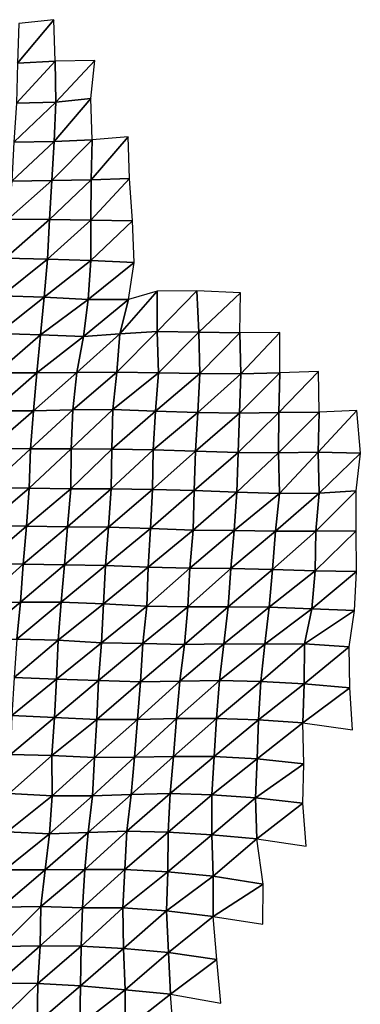
# Model space of a CAD drawing. Units: metres. Extents: x -233 to 276, y -268 to 170.
# Drawn here: x 230 to 253, y -208 to -143 of the extents above; entities that cross this region are included whole.
import ezdxf

# ---------------------------------------------------------------- set-up
doc = ezdxf.new("R2010")
doc.units = ezdxf.units.M

msp = doc.modelspace()

# ---------------------------------------------------------------- linework, layer by layer
at = {"layer": '1'}
for points in [[(229.8695, -142.7522, -1804.5367), (229.7743, -145.3854, -1803.9526), (232.1784, -142.5094, -1801.6677)], [(232.1784, -142.5094, -1801.6677), (229.7743, -145.3854, -1803.9526), (232.2706, -145.2559, -1802.5953)], [(229.7743, -145.3854, -1803.9526), (229.7109, -148.0368, -1803.6302), (232.2706, -145.2559, -1802.5953)], [(232.2706, -145.2559, -1802.5953), (229.7109, -148.0368, -1803.6302), (232.315, -147.9742, -1803.1445)], [(232.2706, -145.2559, -1802.5953), (232.315, -147.9742, -1803.1445), (234.9037, -145.2141, -1802.3655)], [(234.9037, -145.2141, -1802.3655), (232.315, -147.9742, -1803.1445), (234.647, -147.7416, -1800.5244)], [(229.7109, -148.0368, -1803.6302), (229.5411, -150.617, -1802.4493), (232.315, -147.9742, -1803.1445)], [(232.315, -147.9742, -1803.1445), (229.5411, -150.617, -1802.4493), (232.1968, -150.5879, -1802.3937)], [(232.315, -147.9742, -1803.1445), (232.1968, -150.5879, -1802.3937), (234.647, -147.7416, -1800.5244)], [(234.647, -147.7416, -1800.5244), (232.1968, -150.5879, -1802.3937), (234.7181, -150.4734, -1801.2859)], [(229.5411, -150.617, -1802.4493), (229.3879, -153.2042, -1801.4069), (232.1968, -150.5879, -1802.3937)], [(232.1968, -150.5879, -1802.3937), (229.3879, -153.2042, -1801.4069), (232.0437, -153.1759, -1801.3674)], [(232.1968, -150.5879, -1802.3937), (232.0437, -153.1759, -1801.3674), (234.7181, -150.4734, -1801.2859)], [(234.7181, -150.4734, -1801.2859), (232.0437, -153.1759, -1801.3674), (234.6706, -153.1295, -1801.1116)], [(234.7181, -150.4734, -1801.2859), (234.6706, -153.1295, -1801.1116), (237.11, -150.2795, -1799.2008)], [(237.11, -150.2795, -1799.2008), (234.6706, -153.1295, -1801.1116), (237.2059, -153.0249, -1800.1549)], [(229.3879, -153.2042, -1801.4069), (229.1464, -155.7279, -1799.652), (232.0437, -153.1759, -1801.3674)], [(232.0437, -153.1759, -1801.3674), (229.1464, -155.7279, -1799.652), (231.8873, -155.7582, -1800.3187)], [(232.0437, -153.1759, -1801.3674), (231.8873, -155.7582, -1800.3187), (234.6706, -153.1295, -1801.1116)], [(234.6706, -153.1295, -1801.1116), (231.8873, -155.7582, -1800.3187), (234.6379, -155.7942, -1801.0585)], [(234.6706, -153.1295, -1801.1116), (234.6379, -155.7942, -1801.0585), (237.2059, -153.0249, -1800.1549)], [(237.2059, -153.0249, -1800.1549), (234.6379, -155.7942, -1801.0585), (237.4088, -155.8427, -1801.9531)], [(229.1464, -155.7279, -1799.652), (228.9883, -158.3036, -1798.5779), (231.8873, -155.7582, -1800.3187)], [(231.8873, -155.7582, -1800.3187), (228.9883, -158.3036, -1798.5779), (231.7758, -158.3675, -1799.6333)], [(231.8873, -155.7582, -1800.3187), (231.7758, -158.3675, -1799.6333), (234.6379, -155.7942, -1801.0585)], [(234.6379, -155.7942, -1801.0585), (231.7758, -158.3675, -1799.6333), (234.6335, -158.4773, -1801.2339)], [(234.6379, -155.7942, -1801.0585), (234.6335, -158.4773, -1801.2339), (237.4088, -155.8427, -1801.9531)], [(237.4088, -155.8427, -1801.9531), (234.6335, -158.4773, -1801.2339), (237.5101, -158.5974, -1802.9595)], [(228.9883, -158.3036, -1798.5779), (228.7268, -160.8028, -1796.6682), (231.7758, -158.3675, -1799.6333)], [(231.7758, -158.3675, -1799.6333), (228.7268, -160.8028, -1796.6682), (231.5546, -160.898, -1798.0732)], [(231.7758, -158.3675, -1799.6333), (231.5546, -160.898, -1798.0732), (234.6335, -158.4773, -1801.2339)], [(234.6335, -158.4773, -1801.2339), (231.5546, -160.898, -1798.0732), (234.4704, -161.0514, -1800.1554)], [(234.6335, -158.4773, -1801.2339), (234.4704, -161.0514, -1800.1554), (237.5101, -158.5974, -1802.9595)], [(237.5101, -158.5974, -1802.9595), (234.4704, -161.0514, -1800.1554), (237.1494, -161.0404, -1800.3464)], [(237.1494, -161.0404, -1800.3464), (236.5707, -163.325, -1796.0282), (239.0316, -160.4948, -1794.3668)], [(239.0316, -160.4948, -1794.3668), (236.5707, -163.325, -1796.0282), (239.0464, -163.1798, -1794.7018)], [(239.0316, -160.4948, -1794.3668), (239.0464, -163.1798, -1794.7018), (241.6826, -160.4717, -1794.4257)], [(241.6826, -160.4717, -1794.4257), (239.0464, -163.1798, -1794.7018), (241.7992, -163.2249, -1795.5415)], [(241.6826, -160.4717, -1794.4257), (241.7992, -163.2249, -1795.5415), (244.5778, -160.6096, -1796.3496)], [(228.7268, -160.8028, -1796.6682), (228.4885, -163.3126, -1794.9509), (231.5546, -160.898, -1798.0732)], [(231.5546, -160.898, -1798.0732), (228.4885, -163.3126, -1794.9509), (231.2994, -163.3994, -1796.2438)], [(231.5546, -160.898, -1798.0732), (231.2994, -163.3994, -1796.2438), (234.4704, -161.0514, -1800.1554)], [(234.4704, -161.0514, -1800.1554), (231.2994, -163.3994, -1796.2438), (234.1504, -163.5121, -1797.8368)], [(234.4704, -161.0514, -1800.1554), (234.1504, -163.5121, -1797.8368), (237.1494, -161.0404, -1800.3464)], [(237.1494, -161.0404, -1800.3464), (234.1504, -163.5121, -1797.8368), (236.5707, -163.325, -1796.0282)], [(244.5778, -160.6096, -1796.3496), (241.7992, -163.2249, -1795.5415), (244.5363, -163.2587, -1796.2571)], [(228.4885, -163.3126, -1794.9509), (228.3783, -165.9098, -1794.2778), (231.2994, -163.3994, -1796.2438)], [(231.2994, -163.3994, -1796.2438), (228.3783, -165.9098, -1794.2778), (231.0586, -165.9052, -1794.5337)], [(231.2994, -163.3994, -1796.2438), (231.0586, -165.9052, -1794.5337), (234.1504, -163.5121, -1797.8368)], [(234.1504, -163.5121, -1797.8368), (231.0586, -165.9052, -1794.5337), (233.7118, -165.8813, -1794.5802)], [(234.1504, -163.5121, -1797.8368), (233.7118, -165.8813, -1794.5802), (236.5707, -163.325, -1796.0282)], [(236.5707, -163.325, -1796.0282), (233.7118, -165.8813, -1794.5802), (236.3722, -165.8631, -1794.6952)], [(236.5707, -163.325, -1796.0282), (236.3722, -165.8631, -1794.6952), (239.0464, -163.1798, -1794.7018)], [(239.0464, -163.1798, -1794.7018), (236.3722, -165.8631, -1794.6952), (239.1222, -165.9075, -1795.5143)], [(239.0464, -163.1798, -1794.7018), (239.1222, -165.9075, -1795.5143), (241.7992, -163.2249, -1795.5415)], [(241.7992, -163.2249, -1795.5415), (239.1222, -165.9075, -1795.5143), (241.8724, -165.951, -1796.3293)], [(241.7992, -163.2249, -1795.5415), (241.8724, -165.951, -1796.3293), (244.5363, -163.2587, -1796.2571)], [(244.5363, -163.2587, -1796.2571), (241.8724, -165.951, -1796.3293), (244.5983, -165.9771, -1796.9545)], [(244.5363, -163.2587, -1796.2571), (244.5983, -165.9771, -1796.9545), (247.1921, -163.2379, -1796.359)], [(247.1921, -163.2379, -1796.359), (244.5983, -165.9771, -1796.9545), (247.175, -165.9024, -1796.458)], [(228.3783, -165.9098, -1794.2778), (228.1601, -168.4247, -1792.7314), (231.0586, -165.9052, -1794.5337)], [(231.0586, -165.9052, -1794.5337), (228.1601, -168.4247, -1792.7314), (230.8386, -168.4205, -1792.9943)], [(231.0586, -165.9052, -1794.5337), (230.8386, -168.4205, -1792.9943), (233.7118, -165.8813, -1794.5802)], [(233.7118, -165.8813, -1794.5802), (230.8386, -168.4205, -1792.9943), (233.4538, -168.3708, -1792.7609)], [(233.7118, -165.8813, -1794.5802), (233.4538, -168.3708, -1792.7609), (236.3722, -165.8631, -1794.6952)], [(236.3722, -165.8631, -1794.6952), (233.4538, -168.3708, -1792.7609), (236.1042, -168.3472, -1792.821)], [(236.3722, -165.8631, -1794.6952), (236.1042, -168.3472, -1792.821), (239.1222, -165.9075, -1795.5143)], [(239.1222, -165.9075, -1795.5143), (236.1042, -168.3472, -1792.821), (238.9274, -168.4461, -1794.2319)], [(239.1222, -165.9075, -1795.5143), (238.9274, -168.4461, -1794.2319), (241.8724, -165.951, -1796.3293)], [(241.8724, -165.951, -1796.3293), (238.9274, -168.4461, -1794.2319), (241.7322, -168.5299, -1795.4833)], [(241.8724, -165.951, -1796.3293), (241.7322, -168.5299, -1795.4833), (244.5983, -165.9771, -1796.9545)], [(244.5983, -165.9771, -1796.9545), (241.7322, -168.5299, -1795.4833), (244.5114, -168.5942, -1796.5258)], [(244.5983, -165.9771, -1796.9545), (244.5114, -168.5942, -1796.5258), (247.175, -165.9024, -1796.458)], [(247.175, -165.9024, -1796.458), (244.5114, -168.5942, -1796.5258), (247.1145, -168.537, -1796.2358)], [(247.175, -165.9024, -1796.458), (247.1145, -168.537, -1796.2358), (249.7376, -165.8201, -1795.88)], [(249.7376, -165.8201, -1795.88), (247.1145, -168.537, -1796.2358), (249.7806, -168.5236, -1796.4321)], [(228.1601, -168.4247, -1792.7314), (227.9388, -170.9321, -1791.1637), (230.8386, -168.4205, -1792.9943)], [(230.8386, -168.4205, -1792.9943), (227.9388, -170.9321, -1791.1637), (230.6358, -170.9435, -1791.5966)], [(230.8386, -168.4205, -1792.9943), (230.6358, -170.9435, -1791.5966), (233.4538, -168.3708, -1792.7609)], [(233.4538, -168.3708, -1792.7609), (230.6358, -170.9435, -1791.5966), (233.3305, -170.9529, -1792.0133)], [(233.4538, -168.3708, -1792.7609), (233.3305, -170.9529, -1792.0133), (236.1042, -168.3472, -1792.821)], [(236.1042, -168.3472, -1792.821), (233.3305, -170.9529, -1792.0133), (236.043, -170.9751, -1792.5726)], [(236.1042, -168.3472, -1792.821), (236.043, -170.9751, -1792.5726), (238.9274, -168.4461, -1794.2319)], [(238.9274, -168.4461, -1794.2319), (236.043, -170.9751, -1792.5726), (238.7702, -171.0073, -1793.2461)], [(238.9274, -168.4461, -1794.2319), (238.7702, -171.0073, -1793.2461), (241.7322, -168.5299, -1795.4833)], [(241.7322, -168.5299, -1795.4833), (238.7702, -171.0073, -1793.2461), (241.5919, -171.1056, -1794.6414)], [(241.7322, -168.5299, -1795.4833), (241.5919, -171.1056, -1794.6414), (244.5114, -168.5942, -1796.5258)], [(244.5114, -168.5942, -1796.5258), (241.5919, -171.1056, -1794.6414), (244.4072, -171.1973, -1795.97)], [(244.5114, -168.5942, -1796.5258), (244.4072, -171.1973, -1795.97), (247.1145, -168.537, -1796.2358)], [(247.1145, -168.537, -1796.2358), (244.4072, -171.1973, -1795.97), (247.1013, -171.2031, -1796.3729)], [(247.1145, -168.537, -1796.2358), (247.1013, -171.2031, -1796.3729), (249.7806, -168.5236, -1796.4321)], [(249.7806, -168.5236, -1796.4321), (247.1013, -171.2031, -1796.3729), (249.7261, -171.1612, -1796.2646)], [(249.7806, -168.5236, -1796.4321), (249.7261, -171.1612, -1796.2646), (252.2898, -168.4057, -1795.4839)], [(252.2898, -168.4057, -1795.4839), (249.7261, -171.1612, -1796.2646), (252.5228, -171.2368, -1797.4344)], [(227.9388, -170.9321, -1791.1637), (227.8312, -173.521, -1790.5233), (230.6358, -170.9435, -1791.5966)], [(230.6358, -170.9435, -1791.5966), (227.8312, -173.521, -1790.5233), (230.5576, -173.5557, -1791.2037)], [(230.6358, -170.9435, -1791.5966), (230.5576, -173.5557, -1791.2037), (233.3305, -170.9529, -1792.0133)], [(233.3305, -170.9529, -1792.0133), (230.5576, -173.5557, -1791.2037), (233.3073, -173.6068, -1792.0649)], [(233.3305, -170.9529, -1792.0133), (233.3073, -173.6068, -1792.0649), (236.043, -170.9751, -1792.5726)], [(236.043, -170.9751, -1792.5726), (233.3073, -173.6068, -1792.0649), (235.9869, -173.6053, -1792.3689)], [(236.043, -170.9751, -1792.5726), (235.9869, -173.6053, -1792.3689), (238.7702, -171.0073, -1793.2461)], [(238.7702, -171.0073, -1793.2461), (235.9869, -173.6053, -1792.3689), (238.725, -173.6464, -1793.1326)], [(238.7702, -171.0073, -1793.2461), (238.725, -173.6464, -1793.1326), (241.5919, -171.1056, -1794.6414)], [(241.5919, -171.1056, -1794.6414), (238.725, -173.6464, -1793.1326), (241.5027, -173.715, -1794.1958)], [(241.5919, -171.1056, -1794.6414), (241.5027, -173.715, -1794.1958), (244.4072, -171.1973, -1795.97)], [(244.4072, -171.1973, -1795.97), (241.5027, -173.715, -1794.1958), (244.3182, -173.8089, -1795.5344)], [(244.4072, -171.1973, -1795.97), (244.3182, -173.8089, -1795.5344), (247.1013, -171.2031, -1796.3729)], [(247.1013, -171.2031, -1796.3729), (244.3182, -173.8089, -1795.5344), (247.1577, -173.9178, -1797.0374)], [(247.1013, -171.2031, -1796.3729), (247.1577, -173.9178, -1797.0374), (249.7261, -171.1612, -1796.2646)], [(249.7261, -171.1612, -1796.2646), (247.1577, -173.9178, -1797.0374), (249.7857, -173.877, -1796.949)], [(249.7261, -171.1612, -1796.2646), (249.7857, -173.877, -1796.949), (252.5228, -171.2368, -1797.4344)], [(252.5228, -171.2368, -1797.4344), (249.7857, -173.877, -1796.949), (252.2476, -173.7229, -1795.6544)], [(227.8312, -173.521, -1790.5233), (227.6306, -176.0354, -1789.1323), (230.5576, -173.5557, -1791.2037)], [(230.5576, -173.5557, -1791.2037), (227.6306, -176.0354, -1789.1323), (230.3665, -176.0796, -1789.9077)], [(230.5576, -173.5557, -1791.2037), (230.3665, -176.0796, -1789.9077), (233.3073, -173.6068, -1792.0649)], [(233.3073, -173.6068, -1792.0649), (230.3665, -176.0796, -1789.9077), (233.0965, -176.1184, -1790.6316)], [(233.3073, -173.6068, -1792.0649), (233.0965, -176.1184, -1790.6316), (235.9869, -173.6053, -1792.3689)], [(235.9869, -173.6053, -1792.3689), (233.0965, -176.1184, -1790.6316), (235.8022, -176.1382, -1791.1602)], [(235.9869, -173.6053, -1792.3689), (235.8022, -176.1382, -1791.1602), (238.725, -173.6464, -1793.1326)], [(238.725, -173.6464, -1793.1326), (235.8022, -176.1382, -1791.1602), (238.6075, -176.231, -1792.4625)], [(238.725, -173.6464, -1793.1326), (238.6075, -176.231, -1792.4625), (241.5027, -173.715, -1794.1958)], [(241.5027, -173.715, -1794.1958), (238.6075, -176.231, -1792.4625), (241.4199, -176.327, -1793.8026)], [(241.5027, -173.715, -1794.1958), (241.4199, -176.327, -1793.8026), (244.3182, -173.8089, -1795.5344)], [(244.3182, -173.8089, -1795.5344), (241.4199, -176.327, -1793.8026), (244.1431, -176.3565, -1794.4491)], [(244.3182, -173.8089, -1795.5344), (244.1431, -176.3565, -1794.4491), (247.1577, -173.9178, -1797.0374)], [(247.1577, -173.9178, -1797.0374), (244.1431, -176.3565, -1794.4491), (246.8838, -176.3978, -1795.2255)], [(247.1577, -173.9178, -1797.0374), (246.8838, -176.3978, -1795.2255), (249.7857, -173.877, -1796.949)], [(249.7857, -173.877, -1796.949), (246.8838, -176.3978, -1795.2255), (249.5593, -176.3921, -1795.5128)], [(249.7857, -173.877, -1796.949), (249.5593, -176.3921, -1795.5128), (252.2476, -173.7229, -1795.6544)], [(252.2476, -173.7229, -1795.6544), (249.5593, -176.3921, -1795.5128), (252.2402, -176.3903, -1795.8468)], [(227.6306, -176.0354, -1789.1323), (227.4624, -178.5706, -1788.0083), (230.3665, -176.0796, -1789.9077)], [(230.3665, -176.0796, -1789.9077), (227.4624, -178.5706, -1788.0083), (230.1573, -178.5852, -1788.4712)], [(230.3665, -176.0796, -1789.9077), (230.1573, -178.5852, -1788.4712), (233.0965, -176.1184, -1790.6316)], [(233.0965, -176.1184, -1790.6316), (230.1573, -178.5852, -1788.4712), (232.8865, -178.6258, -1789.2091)], [(233.0965, -176.1184, -1790.6316), (232.8865, -178.6258, -1789.2091), (235.8022, -176.1382, -1791.1602)], [(235.8022, -176.1382, -1791.1602), (232.8865, -178.6258, -1789.2091), (235.6201, -178.6688, -1789.976)], [(235.8022, -176.1382, -1791.1602), (235.6201, -178.6688, -1789.976), (238.6075, -176.231, -1792.4625)], [(238.6075, -176.231, -1792.4625), (235.6201, -178.6688, -1789.976), (238.4485, -178.782, -1791.475)], [(238.6075, -176.231, -1792.4625), (238.4485, -178.782, -1791.475), (241.4199, -176.327, -1793.8026)], [(241.4199, -176.327, -1793.8026), (238.4485, -178.782, -1791.475), (241.2186, -178.8494, -1792.5045)], [(241.4199, -176.327, -1793.8026), (241.2186, -178.8494, -1792.5045), (244.1431, -176.3565, -1794.4491)], [(244.1431, -176.3565, -1794.4491), (241.2186, -178.8494, -1792.5045), (243.9315, -178.8733, -1793.0902)], [(244.1431, -176.3565, -1794.4491), (243.9315, -178.8733, -1793.0902), (246.8838, -176.3978, -1795.2255)], [(246.8838, -176.3978, -1795.2255), (243.9315, -178.8733, -1793.0902), (246.6936, -178.9325, -1794.0455)], [(246.8838, -176.3978, -1795.2255), (246.6936, -178.9325, -1794.0455), (249.5593, -176.3921, -1795.5128)], [(249.5593, -176.3921, -1795.5128), (246.6936, -178.9325, -1794.0455), (249.5273, -179.0418, -1795.5256)], [(249.5593, -176.3921, -1795.5128), (249.5273, -179.0418, -1795.5256), (252.2402, -176.3903, -1795.8468)], [(252.2402, -176.3903, -1795.8468), (249.5273, -179.0418, -1795.5256), (252.2685, -179.083, -1796.3063)], [(227.4624, -178.5706, -1788.0083), (227.3206, -181.1228, -1787.1025), (230.1573, -178.5852, -1788.4712)], [(230.1573, -178.5852, -1788.4712), (227.3206, -181.1228, -1787.1025), (229.9668, -181.1006, -1787.189)], [(230.1573, -178.5852, -1788.4712), (229.9668, -181.1006, -1787.189), (232.8865, -178.6258, -1789.2091)], [(232.8865, -178.6258, -1789.2091), (229.9668, -181.1006, -1787.189), (232.6617, -181.1169, -1787.6727)], [(232.8865, -178.6258, -1789.2091), (232.6617, -181.1169, -1787.6727), (235.6201, -178.6688, -1789.976)], [(235.6201, -178.6688, -1789.976), (232.6617, -181.1169, -1787.6727), (235.4811, -181.2286, -1789.1345)], [(235.6201, -178.6688, -1789.976), (235.4811, -181.2286, -1789.1345), (238.4485, -178.782, -1791.475)], [(238.4485, -178.782, -1791.475), (235.4811, -181.2286, -1789.1345), (238.3547, -181.379, -1790.9966)], [(238.4485, -178.782, -1791.475), (238.3547, -181.379, -1790.9966), (241.2186, -178.8494, -1792.5045)], [(241.2186, -178.8494, -1792.5045), (238.3547, -181.379, -1790.9966), (241.073, -181.4092, -1791.6382)], [(241.2186, -178.8494, -1792.5045), (241.073, -181.4092, -1791.6382), (243.9315, -178.8733, -1793.0902)], [(243.9315, -178.8733, -1793.0902), (241.073, -181.4092, -1791.6382), (243.7602, -181.4156, -1792.042)], [(243.9315, -178.8733, -1793.0902), (243.7602, -181.4156, -1792.042), (246.6936, -178.9325, -1794.0455)], [(246.6936, -178.9325, -1794.0455), (243.7602, -181.4156, -1792.042), (246.4757, -181.4427, -1792.662)], [(246.6936, -178.9325, -1794.0455), (246.4757, -181.4427, -1792.662), (249.5273, -179.0418, -1795.5256)], [(249.5273, -179.0418, -1795.5256), (246.4757, -181.4427, -1792.662), (249.3025, -181.5504, -1794.1094)], [(249.5273, -179.0418, -1795.5256), (249.3025, -181.5504, -1794.1094), (252.2685, -179.083, -1796.3063)], [(252.2685, -179.083, -1796.3063), (249.3025, -181.5504, -1794.1094), (252.1439, -181.6661, -1795.6454)], [(227.3206, -181.1228, -1787.1025), (227.0346, -183.5552, -1785.03), (229.9668, -181.1006, -1787.189)], [(229.9668, -181.1006, -1787.189), (227.0346, -183.5552, -1785.03), (229.7203, -183.5669, -1785.4608)], [(229.9668, -181.1006, -1787.189), (229.7203, -183.5669, -1785.4608), (232.6617, -181.1169, -1787.6727)], [(232.6617, -181.1169, -1787.6727), (229.7203, -183.5669, -1785.4608), (232.4709, -183.6297, -1786.4103)], [(232.6617, -181.1169, -1787.6727), (232.4709, -183.6297, -1786.4103), (235.4811, -181.2286, -1789.1345)], [(235.4811, -181.2286, -1789.1345), (232.4709, -183.6297, -1786.4103), (235.3515, -183.7925, -1788.371)], [(235.4811, -181.2286, -1789.1345), (235.3515, -183.7925, -1788.371), (238.3547, -181.379, -1790.9966)], [(238.3547, -181.379, -1790.9966), (235.3515, -183.7925, -1788.371), (238.0842, -183.8375, -1789.1519)], [(238.3547, -181.379, -1790.9966), (238.0842, -183.8375, -1789.1519), (241.073, -181.4092, -1791.6382)], [(241.073, -181.4092, -1791.6382), (238.0842, -183.8375, -1789.1519), (240.8597, -183.9142, -1790.2566)], [(241.073, -181.4092, -1791.6382), (240.8597, -183.9142, -1790.2566), (243.7602, -181.4156, -1792.042)], [(243.7602, -181.4156, -1792.042), (240.8597, -183.9142, -1790.2566), (243.4627, -183.8589, -1790.0397)], [(243.7602, -181.4156, -1792.042), (243.4627, -183.8589, -1790.0397), (246.4757, -181.4427, -1792.662)], [(246.4757, -181.4427, -1792.662), (243.4627, -183.8589, -1790.0397), (246.191, -183.8983, -1790.7805)], [(246.4757, -181.4427, -1792.662), (246.191, -183.8983, -1790.7805), (249.3025, -181.5504, -1794.1094)], [(249.3025, -181.5504, -1794.1094), (246.191, -183.8983, -1790.7805), (248.8145, -183.8595, -1790.7396)], [(249.3025, -181.5504, -1794.1094), (248.8145, -183.8595, -1790.7396), (252.1439, -181.6661, -1795.6454)], [(252.1439, -181.6661, -1795.6454), (248.8145, -183.8595, -1790.7396), (251.7815, -184.0727, -1793.2393)], [(229.7203, -183.5669, -1785.4608), (229.5603, -186.0976, -1784.4318), (232.4709, -183.6297, -1786.4103)], [(232.4709, -183.6297, -1786.4103), (229.5603, -186.0976, -1784.4318), (232.3695, -186.2097, -1785.8621)], [(232.4709, -183.6297, -1786.4103), (232.3695, -186.2097, -1785.8621), (235.3515, -183.7925, -1788.371)], [(235.3515, -183.7925, -1788.371), (232.3695, -186.2097, -1785.8621), (235.1396, -186.2883, -1786.965)], [(235.3515, -183.7925, -1788.371), (235.1396, -186.2883, -1786.965), (238.0842, -183.8375, -1789.1519)], [(238.0842, -183.8375, -1789.1519), (235.1396, -186.2883, -1786.965), (237.9442, -186.3921, -1788.3239)], [(238.0842, -183.8375, -1789.1519), (237.9442, -186.3921, -1788.3239), (240.8597, -183.9142, -1790.2566)], [(240.8597, -183.9142, -1790.2566), (237.9442, -186.3921, -1788.3239), (240.5457, -186.3363, -1788.1049)], [(240.8597, -183.9142, -1790.2566), (240.5457, -186.3363, -1788.1049), (243.4627, -183.8589, -1790.0397)], [(243.4627, -183.8589, -1790.0397), (240.5457, -186.3363, -1788.1049), (243.1709, -186.2999, -1788.0839)], [(243.4627, -183.8589, -1790.0397), (243.1709, -186.2999, -1788.0839), (246.191, -183.8983, -1790.7805)], [(246.191, -183.8983, -1790.7805), (243.1709, -186.2999, -1788.0839), (245.9243, -186.3614, -1789.0382)], [(246.191, -183.8983, -1790.7805), (245.9243, -186.3614, -1789.0382), (248.8145, -183.8595, -1790.7396)], [(248.8145, -183.8595, -1790.7396), (245.9243, -186.3614, -1789.0382), (248.796, -186.5103, -1790.8655)], [(248.8145, -183.8595, -1790.7396), (248.796, -186.5103, -1790.8655), (251.7815, -184.0727, -1793.2393)], [(251.7815, -184.0727, -1793.2393), (248.796, -186.5103, -1790.8655), (251.834, -186.7794, -1793.8901)], [(229.5603, -186.0976, -1784.4318), (229.4013, -188.6254, -1783.4149), (232.3695, -186.2097, -1785.8621)], [(232.3695, -186.2097, -1785.8621), (229.4013, -188.6254, -1783.4149), (232.2261, -188.7533, -1784.9845)], [(232.3695, -186.2097, -1785.8621), (232.2261, -188.7533, -1784.9845), (235.1396, -186.2883, -1786.965)], [(235.1396, -186.2883, -1786.965), (232.2261, -188.7533, -1784.9845), (235.0461, -188.8744, -1786.4928)], [(235.1396, -186.2883, -1786.965), (235.0461, -188.8744, -1786.4928), (237.9442, -186.3921, -1788.3239)], [(237.9442, -186.3921, -1788.3239), (235.0461, -188.8744, -1786.4928), (237.7318, -188.8861, -1786.9377)], [(237.9442, -186.3921, -1788.3239), (237.7318, -188.8861, -1786.9377), (240.5457, -186.3363, -1788.1049)], [(240.5457, -186.3363, -1788.1049), (237.7318, -188.8861, -1786.9377), (240.3242, -188.8243, -1786.6687)], [(240.5457, -186.3363, -1788.1049), (240.3242, -188.8243, -1786.6687), (243.1709, -186.2999, -1788.0839)], [(243.1709, -186.2999, -1788.0839), (240.3242, -188.8243, -1786.6687), (242.9755, -188.8095, -1786.8643)], [(243.1709, -186.2999, -1788.0839), (242.9755, -188.8095, -1786.8643), (245.9243, -186.3614, -1789.0382)], [(245.9243, -186.3614, -1789.0382), (242.9755, -188.8095, -1786.8643), (245.7612, -188.8984, -1788.079)], [(245.9243, -186.3614, -1789.0382), (245.7612, -188.8984, -1788.079), (248.796, -186.5103, -1790.8655)], [(248.796, -186.5103, -1790.8655), (245.7612, -188.8984, -1788.079), (248.7026, -189.1038, -1790.4385)], [(248.796, -186.5103, -1790.8655), (248.7026, -189.1038, -1790.4385), (251.834, -186.7794, -1793.8901)], [(251.834, -186.7794, -1793.8901), (248.7026, -189.1038, -1790.4385), (251.9977, -189.5708, -1795.3639)], [(229.4013, -188.6254, -1783.4149), (229.3098, -191.2058, -1782.944), (232.2261, -188.7533, -1784.9845)], [(232.2261, -188.7533, -1784.9845), (229.3098, -191.2058, -1782.944), (232.0496, -191.2663, -1783.8478)], [(232.2261, -188.7533, -1784.9845), (232.0496, -191.2663, -1783.8478), (235.0461, -188.8744, -1786.4928)], [(235.0461, -188.8744, -1786.4928), (232.0496, -191.2663, -1783.8478), (234.8769, -191.3968, -1785.431)], [(235.0461, -188.8744, -1786.4928), (234.8769, -191.3968, -1785.431), (237.7318, -188.8861, -1786.9377)], [(237.7318, -188.8861, -1786.9377), (234.8769, -191.3968, -1785.431), (237.5372, -191.3897, -1785.6941)], [(237.7318, -188.8861, -1786.9377), (237.5372, -191.3897, -1785.6941), (240.3242, -188.8243, -1786.6687)], [(240.3242, -188.8243, -1786.6687), (237.5372, -191.3897, -1785.6941), (240.1362, -191.3339, -1785.4927)], [(240.3242, -188.8243, -1786.6687), (240.1362, -191.3339, -1785.4927), (242.9755, -188.8095, -1786.8643)], [(242.9755, -188.8095, -1786.8643), (240.1362, -191.3339, -1785.4927), (242.8154, -191.3426, -1785.9175)], [(242.9755, -188.8095, -1786.8643), (242.8154, -191.3426, -1785.9175), (245.7612, -188.8984, -1788.079)], [(245.7612, -188.8984, -1788.079), (242.8154, -191.3426, -1785.9175), (245.6841, -191.4988, -1787.7705)], [(245.7612, -188.8984, -1788.079), (245.6841, -191.4988, -1787.7705), (248.7026, -189.1038, -1790.4385)], [(248.7026, -189.1038, -1790.4385), (245.6841, -191.4988, -1787.7705), (248.778, -191.8253, -1791.271)], [(229.3098, -191.2058, -1782.944), (229.217, -193.783, -1782.4672), (232.0496, -191.2663, -1783.8478)], [(232.0496, -191.2663, -1783.8478), (229.217, -193.783, -1782.4672), (232.0712, -193.9408, -1784.2894)], [(232.0496, -191.2663, -1783.8478), (232.0712, -193.9408, -1784.2894), (234.8769, -191.3968, -1785.431)], [(234.8769, -191.3968, -1785.431), (232.0712, -193.9408, -1784.2894), (234.7461, -193.9469, -1784.6742)], [(234.8769, -191.3968, -1785.431), (234.7461, -193.9469, -1784.6742), (237.5372, -191.3897, -1785.6941)], [(237.5372, -191.3897, -1785.6941), (234.7461, -193.9469, -1784.6742), (237.3111, -193.8632, -1784.2095)], [(237.5372, -191.3897, -1785.6941), (237.3111, -193.8632, -1784.2095), (240.1362, -191.3339, -1785.4927)], [(240.1362, -191.3339, -1785.4927), (237.3111, -193.8632, -1784.2095), (239.8944, -193.7961, -1783.9081)], [(240.1362, -191.3339, -1785.4927), (239.8944, -193.7961, -1783.9081), (242.8154, -191.3426, -1785.9175)], [(242.8154, -191.3426, -1785.9175), (239.8944, -193.7961, -1783.9081), (242.6703, -193.8842, -1785.0886)], [(242.8154, -191.3426, -1785.9175), (242.6703, -193.8842, -1785.0886), (245.6841, -191.4988, -1787.7705)], [(245.6841, -191.4988, -1787.7705), (242.6703, -193.8842, -1785.0886), (245.5724, -194.0703, -1787.2056)], [(245.6841, -191.4988, -1787.7705), (245.5724, -194.0703, -1787.2056), (248.778, -191.8253, -1791.271)], [(248.778, -191.8253, -1791.271), (245.5724, -194.0703, -1787.2056), (248.7085, -194.4352, -1791.0306)], [(229.217, -193.783, -1782.4672), (229.0988, -196.3362, -1781.7905), (232.0712, -193.9408, -1784.2894)], [(232.0712, -193.9408, -1784.2894), (229.0988, -196.3362, -1781.7905), (231.9008, -196.4532, -1783.2101)], [(232.0712, -193.9408, -1784.2894), (231.9008, -196.4532, -1783.2101), (234.7461, -193.9469, -1784.6742)], [(234.7461, -193.9469, -1784.6742), (231.9008, -196.4532, -1783.2101), (234.4671, -196.3701, -1782.7578)], [(234.7461, -193.9469, -1784.6742), (234.4671, -196.3701, -1782.7578), (237.3111, -193.8632, -1784.2095)], [(237.3111, -193.8632, -1784.2095), (234.4671, -196.3701, -1782.7578), (237.0352, -196.2904, -1782.3427)], [(237.3111, -193.8632, -1784.2095), (237.0352, -196.2904, -1782.3427), (239.8944, -193.7961, -1783.9081)], [(239.8944, -193.7961, -1783.9081), (237.0352, -196.2904, -1782.3427), (239.7673, -196.3467, -1783.2086)], [(239.8944, -193.7961, -1783.9081), (239.7673, -196.3467, -1783.2086), (242.6703, -193.8842, -1785.0886)], [(242.6703, -193.8842, -1785.0886), (239.7673, -196.3467, -1783.2086), (242.6654, -196.5362, -1785.33)], [(242.6703, -193.8842, -1785.0886), (242.6654, -196.5362, -1785.33), (245.5724, -194.0703, -1787.2056)], [(245.5724, -194.0703, -1787.2056), (242.6654, -196.5362, -1785.33), (245.6447, -196.7867, -1788.0289)], [(245.5724, -194.0703, -1787.2056), (245.6447, -196.7867, -1788.0289), (248.7085, -194.4352, -1791.0306)], [(248.7085, -194.4352, -1791.0306), (245.6447, -196.7867, -1788.0289), (248.9193, -197.2658, -1792.8809)], [(229.0988, -196.3362, -1781.7905), (228.934, -198.8464, -1780.7441), (231.9008, -196.4532, -1783.2101)], [(231.9008, -196.4532, -1783.2101), (231.607, -198.8558, -1781.1545), (234.4671, -196.3701, -1782.7578)], [(234.4671, -196.3701, -1782.7578), (231.607, -198.8558, -1781.1545), (234.2428, -198.8333, -1781.2751)], [(234.4671, -196.3701, -1782.7578), (234.2428, -198.8333, -1781.2751), (237.0352, -196.2904, -1782.3427)], [(237.0352, -196.2904, -1782.3427), (234.2428, -198.8333, -1781.2751), (236.8884, -198.8197, -1781.4824)], [(237.0352, -196.2904, -1782.3427), (236.8884, -198.8197, -1781.4824), (239.7673, -196.3467, -1783.2086)], [(239.7673, -196.3467, -1783.2086), (236.8884, -198.8197, -1781.4824), (239.739, -198.9765, -1783.2731)], [(239.7673, -196.3467, -1783.2086), (239.739, -198.9765, -1783.2731), (242.6654, -196.5362, -1785.33)], [(231.9008, -196.4532, -1783.2101), (228.934, -198.8464, -1780.7441), (231.607, -198.8558, -1781.1545)], [(242.6654, -196.5362, -1785.33), (239.739, -198.9765, -1783.2731), (242.7511, -199.2624, -1786.2646)], [(242.6654, -196.5362, -1785.33), (242.7511, -199.2624, -1786.2646), (245.6447, -196.7867, -1788.0289)], [(245.6447, -196.7867, -1788.0289), (242.7511, -199.2624, -1786.2646), (246.0849, -199.8033, -1791.6243)], [(228.934, -198.8464, -1780.7441), (228.72, -201.3092, -1779.3057), (231.607, -198.8558, -1781.1545)], [(231.607, -198.8558, -1781.1545), (228.72, -201.3092, -1779.3057), (231.3291, -201.2653, -1779.229)], [(231.607, -198.8558, -1781.1545), (231.3291, -201.2653, -1779.229), (234.2428, -198.8333, -1781.2751)], [(234.2428, -198.8333, -1781.2751), (231.3291, -201.2653, -1779.229), (234.0931, -201.3557, -1780.3834)], [(234.2428, -198.8333, -1781.2751), (234.0931, -201.3557, -1780.3834), (236.8884, -198.8197, -1781.4824)], [(236.8884, -198.8197, -1781.4824), (234.0931, -201.3557, -1780.3834), (236.7737, -201.3731, -1780.8765)], [(236.8884, -198.8197, -1781.4824), (236.7737, -201.3731, -1780.8765), (239.739, -198.9765, -1783.2731)], [(239.739, -198.9765, -1783.2731), (236.7737, -201.3731, -1780.8765), (239.6713, -201.5726, -1783.0393)], [(239.739, -198.9765, -1783.2731), (239.6713, -201.5726, -1783.0393), (242.7511, -199.2624, -1786.2646)], [(242.7511, -199.2624, -1786.2646), (239.6713, -201.5726, -1783.0393), (242.7666, -201.9322, -1786.6703)], [(242.7511, -199.2624, -1786.2646), (242.7666, -201.9322, -1786.6703), (246.0849, -199.8033, -1791.6243)], [(246.0849, -199.8033, -1791.6243), (242.7666, -201.9322, -1786.6703), (246.0466, -202.4359, -1791.6256)], [(228.72, -201.3092, -1779.3057), (228.6718, -203.9151, -1779.205), (231.3291, -201.2653, -1779.229)], [(231.3291, -201.2653, -1779.229), (228.6718, -203.9151, -1779.205), (231.2825, -203.8725, -1779.1462)], [(231.3291, -201.2653, -1779.229), (231.2825, -203.8725, -1779.1462), (234.0931, -201.3557, -1780.3834)], [(234.0931, -201.3557, -1780.3834), (231.2825, -203.8725, -1779.1462), (233.9885, -203.914, -1779.8502)], [(234.0931, -201.3557, -1780.3834), (233.9885, -203.914, -1779.8502), (236.7737, -201.3731, -1780.8765)], [(236.7737, -201.3731, -1780.8765), (233.9885, -203.914, -1779.8502), (236.803, -204.048, -1781.3937)], [(236.7737, -201.3731, -1780.8765), (236.803, -204.048, -1781.3937), (239.6713, -201.5726, -1783.0393)], [(239.6713, -201.5726, -1783.0393), (236.803, -204.048, -1781.3937), (239.7883, -204.3245, -1784.2291)], [(239.6713, -201.5726, -1783.0393), (239.7883, -204.3245, -1784.2291), (242.7666, -201.9322, -1786.6703)], [(242.7666, -201.9322, -1786.6703), (239.7883, -204.3245, -1784.2291), (243.0042, -204.7894, -1788.7694)], [(228.6718, -203.9151, -1779.205), (228.4523, -206.3651, -1777.7311), (231.2825, -203.8725, -1779.1462)], [(231.2825, -203.8725, -1779.1462), (228.4523, -206.3651, -1777.7311), (231.1284, -206.3826, -1778.2134)], [(231.2825, -203.8725, -1779.1462), (231.1284, -206.3826, -1778.2134), (233.9885, -203.914, -1779.8502)], [(233.9885, -203.914, -1779.8502), (231.1284, -206.3826, -1778.2134), (233.9516, -206.5296, -1779.8529)], [(233.9885, -203.914, -1779.8502), (233.9516, -206.5296, -1779.8529), (236.803, -204.048, -1781.3937)], [(236.803, -204.048, -1781.3937), (233.9516, -206.5296, -1779.8529), (236.922, -206.8018, -1782.6135)], [(236.803, -204.048, -1781.3937), (236.922, -206.8018, -1782.6135), (239.7883, -204.3245, -1784.2291)], [(239.7883, -204.3245, -1784.2291), (236.922, -206.8018, -1782.6135), (239.9183, -207.0904, -1785.525)], [(239.7883, -204.3245, -1784.2291), (239.9183, -207.0904, -1785.525), (243.0042, -204.7894, -1788.7694)], [(243.0042, -204.7894, -1788.7694), (239.9183, -207.0904, -1785.525), (243.2773, -207.6821, -1791.1444)], [(228.4523, -206.3651, -1777.7311), (228.4165, -208.978, -1777.7388), (231.1284, -206.3826, -1778.2134)], [(231.1284, -206.3826, -1778.2134), (228.4165, -208.978, -1777.7388), (231.0813, -208.9859, -1778.1354)], [(231.1284, -206.3826, -1778.2134), (231.0813, -208.9859, -1778.1354), (233.9516, -206.5296, -1779.8529)], [(233.9516, -206.5296, -1779.8529), (231.0813, -208.9859, -1778.1354), (233.9037, -209.1346, -1779.7747)], [(233.9516, -206.5296, -1779.8529), (233.9037, -209.1346, -1779.7747), (236.922, -206.8018, -1782.6135)], [(236.922, -206.8018, -1782.6135), (233.9037, -209.1346, -1779.7747), (236.9185, -209.4501, -1782.8857)], [(236.922, -206.8018, -1782.6135), (236.9185, -209.4501, -1782.8857), (239.9183, -207.0904, -1785.525)], [(239.9183, -207.0904, -1785.525), (236.9185, -209.4501, -1782.8857), (240.1587, -209.9555, -1787.6741)]]:
    msp.add_3dface(points, dxfattribs=at)

doc.saveas('drawing.dxf')
